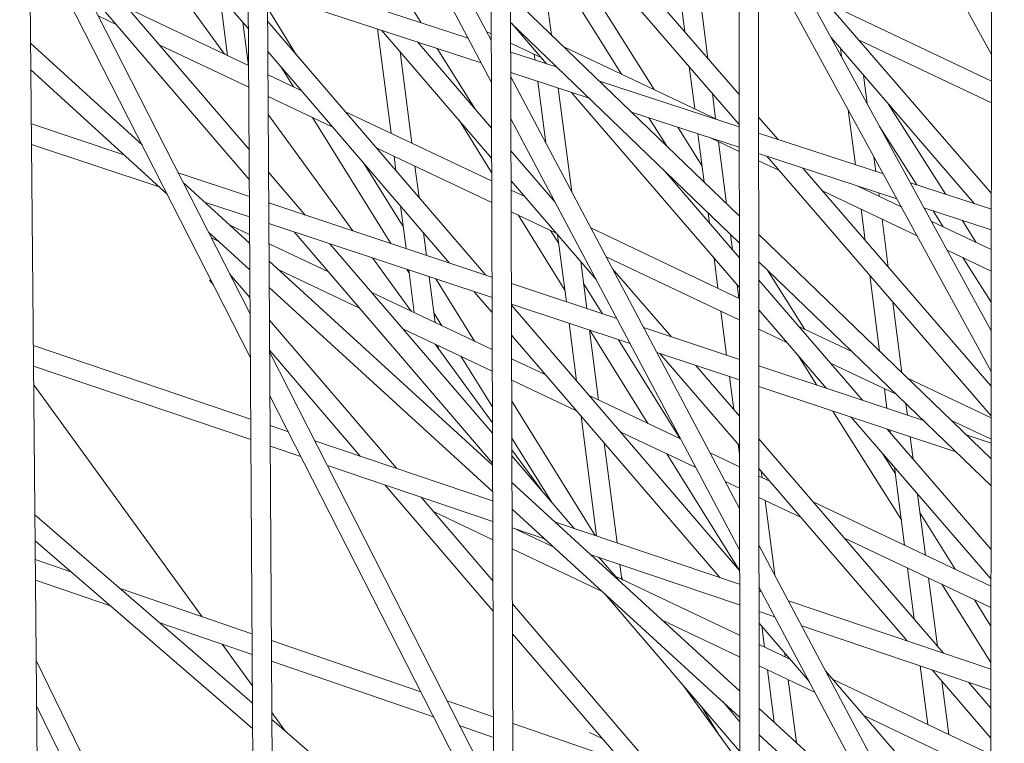
# Model space of a CAD drawing. Units: millimetres. Extents: x -4811 to 3814, y -4632 to 3814.
# Drawn here: x -1344 to -1268, y -1167 to -1112 of the extents above; entities that cross this region are included whole.
import ezdxf

# ---------------------------------------------------------------- set-up
doc = ezdxf.new("R2010")
doc.units = ezdxf.units.MM
doc.linetypes.add('STRICHPUNKT', pattern=[25.4, 12.7, -6.35, 0, -6.35])
doc.layers.add('BEM-SI-MIN', color=255, linetype='Continuous')
doc.layers.add('SICHER-MIN', color=7, linetype='STRICHPUNKT')
doc.layers.add('DNA Tower XL.04', color=252, linetype='Continuous', plot=False)
doc.styles.get("Standard").update_dxf_attribs({"font": 'arial.ttf'})
doc.dimstyles.new('Europa 1-75', dxfattribs={"dimscale": 50, "dimtxt": 2.5, "dimasz": 3, "dimexe": 2, "dimexo": 2.5, "dimgap": 2, "dimtad": 0, "dimdec": 3, "dimlfac": 0.001, "dimzin": 0, "dimtxsty": 'Standard', "dimcen": 0, "dimadec": 0, "dimazin": 0, "dimtfac": 1, "dimtdec": 3, "dimtofl": 0, "dimtmove": 0, "dimatfit": 3, "dimfxl": 2, "dimfxlon": 1, "dimtolj": 1, "dimtzin": 0, "dimlwd": -1, "dimlwe": -1, "dimarcsym": 0})

# ---------------------------------------------------------------- blocks, each defined once
blk = doc.blocks.new('*D84')
at = {"layer": 'BEM-SI-MIN', "color": 0, "transparency": 16777216}
for p, q in [((-4322.981, 1987.882), (-4422.145, 1987.882)), ((-4322.145, 1837.882), (-4322.145, 381.911)), ((-4322.145, -1837.925), (-4322.145, -381.954)), ((-4322.926, -1987.925), (-4422.145, -1987.925))]:
    blk.add_line(p, q, dxfattribs=at)
for points in [[(-4347.145, 1837.882), (-4297.145, 1837.882), (-4322.145, 1987.882)], [(-4347.145, -1837.925), (-4297.145, -1837.925), (-4322.145, -1987.925)]]:
    blk.add_solid(points, dxfattribs=at)
at = {"layer": 'BEM-SI-MIN', "color": 0, "transparency": 16777216, "insert": (-4322.145, -0.021), "char_height": 125, "attachment_point": 5, "rotation": 90}
blk.add_mtext('\\A1;3,976m', dxfattribs=at)
blk = doc.blocks.new('*D86')
at = {"layer": 'BEM-SI-MIN', "color": 0, "transparency": 16777216}
for p, q in [((-4610.74, 3813.925), (-4810.74, 3813.925)), ((-4710.74, 3663.925), (-4710.74, 381.463)), ((-4710.74, -3663.925), (-4710.74, -381.463)), ((-4610.74, -3813.925), (-4810.74, -3813.925))]:
    blk.add_line(p, q, dxfattribs=at)
for points in [[(-4735.74, 3663.925), (-4685.74, 3663.925), (-4710.74, 3813.925)], [(-4735.74, -3663.925), (-4685.74, -3663.925), (-4710.74, -3813.925)]]:
    blk.add_solid(points, dxfattribs=at)
at = {"layer": 'BEM-SI-MIN', "color": 0, "transparency": 16777216, "insert": (-4710.74, 0), "char_height": 125, "attachment_point": 5, "rotation": 90}
blk.add_mtext('\\A1;7,628m', dxfattribs=at)
blk = doc.blocks.new('*D88')
at = {"layer": 'BEM-SI-MIN', "color": 0, "transparency": 16777216}
for p, q in [((-1774.221, -4197.389), (-381.926, -4197.389)), ((1774.233, -4197.389), (381.938, -4197.389)), ((1924.233, -4199.34), (1924.233, -4297.389)), ((-1924.221, -4200.022), (-1924.221, -4297.389))]:
    blk.add_line(p, q, dxfattribs=at)
for points in [[(-1774.221, -4172.389), (-1774.221, -4222.389), (-1924.221, -4197.389)], [(1774.233, -4172.389), (1774.233, -4222.389), (1924.233, -4197.389)]]:
    blk.add_solid(points, dxfattribs=at)
at = {"layer": 'BEM-SI-MIN', "color": 0, "transparency": 16777216, "insert": (0.006, -4197.389), "char_height": 125, "attachment_point": 5}
blk.add_mtext('\\A1;3,848m', dxfattribs=at)
blk = doc.blocks.new('*D90')
at = {"layer": 'BEM-SI-MIN', "color": 0, "transparency": 16777216}
for p, q in [((-3813.925, -4432.043), (-3813.925, -4632.043)), ((3813.925, -4432.043), (3813.925, -4632.043)), ((-3663.925, -4532.043), (-381.463, -4532.043)), ((3663.925, -4532.043), (381.463, -4532.043))]:
    blk.add_line(p, q, dxfattribs=at)
for points in [[(-3663.925, -4507.043), (-3663.925, -4557.043), (-3813.925, -4532.043)], [(3663.925, -4507.043), (3663.925, -4557.043), (3813.925, -4532.043)]]:
    blk.add_solid(points, dxfattribs=at)
at = {"layer": 'BEM-SI-MIN', "color": 0, "transparency": 16777216, "insert": (0, -4532.043), "char_height": 125, "attachment_point": 5}
blk.add_mtext('\\A1;7,628m', dxfattribs=at)

msp = doc.modelspace()

# ---------------------------------------------------------------- linework, layer by layer
at = {"layer": 'DNA Tower XL.04', "color": 7, "linetype": 'Continuous', "lineweight": 0}
for p, q in [((-1345.9831, -826.7817, 7739.6859), (-1342.8827, -1174.8151, 7739.6859)), ((-1327.9907, -882.1565, 7739.6859), (-1326.1768, -1191.0584, 7739.6859)), ((-1326.4631, -886.8581, 7739.6859), (-1324.6777, -1190.891, 7739.6859)), ((-1308.4421, -942.321, 7739.6859), (-1307.6198, -1206.7886, 7739.6859)), ((-1306.9276, -946.9822, 7739.6859), (-1306.1203, -1206.6182, 7739.6859)), ((-1288.8745, -1002.5438, 7739.6859), (-1288.7084, -1222.1681, 7739.6859)), ((-1287.371, -1007.1711, 7739.6859), (-1287.2086, -1221.994, 7739.6859)), ((-1269.2786, -1062.8539, 7739.6859), (-1269.4421, -1237.1943, 7739.6859)), ((-1307.9106, -1113.2451, 7739.6859), (-1325.3267, -1080.3841, 7739.6859)), ((-1269.3269, -1114.3651, 7739.6859), (-1287.3149, -1081.4067, 7739.6859)), ((-1307.9006, -1116.4671, 7739.6859), (-1325.3076, -1083.6232, 7739.6859)), ((-1306.1075, -1097.4206, 7739.6859), (-1288.7876, -1117.4545, 7739.6859)), ((-1306.4539, -1099.3134, 7739.6859), (-1288.7859, -1119.7501, 7739.6859)), ((-1326.5097, -1134.361, 7739.6859), (-1343.5409, -1100.9278, 7739.6859)), ((-1304.7671, -1101.2755, 7739.6859), (-1303.2708, -1112.835, 7739.6859)), ((-1295.3414, -1117.0726, 7739.6859), (-1304.6395, -1102.261, 7739.6859)), ((-1269.3469, -1135.6898, 7739.6859), (-1287.2987, -1102.7977, 7739.6859)), ((-1326.4901, -1137.7042, 7739.6859), (-1343.5109, -1104.2913, 7739.6859)), ((-1341.5346, -1104.2564, 7739.6859), (-1326.5841, -1121.6878, 7739.6859)), ((-1297.8634, -1115.8764, 7739.6859), (-1304.1795, -1105.815, 7739.6859)), ((-1269.3498, -1138.8155, 7739.6859), (-1287.2963, -1105.9331, 7739.6859)), ((-1328.4708, -1114.3457, 7739.6859), (-1334.0128, -1106.7179, 7739.6859)), ((-1293.7731, -1106.49, 7739.6859), (-1292.9818, -1112.603, 7739.6859)), ((-1285.1079, -1106.8119, 7739.6859), (-1269.337, -1125.0827, 7739.6859)), ((-1330.518, -1107.8615, 7739.6859), (-1326.6388, -1112.3774, 7739.6859)), ((-1292.1617, -1107.2543, 7739.6859), (-1291.203, -1114.6606, 7739.6859)), ((-1309.6847, -1113.1009, 7739.6859), (-1325.1643, -1108.0352, 7739.6859)), ((-1339.4093, -1109.0384, 7739.6859), (-1326.5705, -1124.0077, 7739.6859)), ((-1328.8368, -1109.8186, 7739.6859), (-1328.2365, -1114.4569, 7739.6859)), ((-1308.6727, -1115.0103, 7739.6859), (-1325.155, -1109.6165, 7739.6859)), ((-1313.3041, -1111.9164, 7739.6859), (-1314.8094, -1109.499, 7739.6859)), ((-1306.4213, -1109.7964, 7739.6859), (-1288.7806, -1126.811, 7739.6859)), ((-1326.6221, -1115.2225, 7739.6859), (-1335.9057, -1110.8193, 7739.6859)), ((-1322.9199, -1114.4047, 7739.6859), (-1325.1479, -1110.8191, 7739.6859)), ((-1269.3288, -1116.4239, 7739.6859), (-1281.9978, -1110.4149, 7739.6859)), ((-1336.8367, -1112.0379, 7739.6859), (-1338.2141, -1111.3846, 7739.6859)), ((-1327.056, -1111.8918, 7739.6859), (-1326.625, -1115.2212, 7739.6859)), ((-1325.1421, -1111.8178, 7739.6859), (-1308.3481, -1131.3682, 7739.6859)), ((-1316.6721, -1112.3925, 7739.6859), (-1315.6311, -1120.4357, 7739.6859)), ((-1306.4148, -1111.8866, 7739.6859), (-1288.779, -1128.8965, 7739.6859)), ((-1306.3284, -1111.97, 7739.6859), (-1303.6496, -1115.0758, 7739.6859)), ((-1316.3616, -1112.4942, 7739.6859), (-1307.8823, -1122.3462, 7739.6859)), ((-1307.9121, -1112.7704, 7739.6859), (-1308.2462, -1112.6119, 7739.6859)), ((-1281.7006, -1113.0549, 7739.6859), (-1270.6287, -1125.8818, 7739.6859)), ((-1343.429, -1113.4933, 7739.6859), (-1334.8154, -1121.3612, 7739.6859)), ((-1326.6123, -1116.8874, 7739.6859), (-1333.5054, -1113.6179, 7739.6859)), ((-1313.6066, -1113.3957, 7739.6859), (-1307.8895, -1120.0384, 7739.6859)), ((-1309.1812, -1118.5377, 7739.6859), (-1312.0698, -1113.8986, 7739.6859)), ((-1304.0637, -1114.5957, 7739.6859), (-1306.4099, -1113.4829, 7739.6859)), ((-1290.4311, -1119.4015, 7739.6859), (-1302.2987, -1113.7727, 7739.6859)), ((-1280.9844, -1113.8846, 7739.6859), (-1280.9026, -1114.517, 7739.6859)), ((-1269.3304, -1118.0833, 7739.6859), (-1279.5714, -1113.226, 7739.6859)), ((-1279.5563, -1113.2331, 7739.6859), (-1279.5547, -1113.2454, 7739.6859)), ((-1325.1285, -1114.1356, 7739.6859), (-1311.1165, -1130.4475, 7739.6859)), ((-1314.9314, -1114.1559, 7739.6859), (-1314.0196, -1121.2, 7739.6859)), ((-1302.8303, -1115.344, 7739.6859), (-1306.4077, -1114.1732, 7739.6859)), ((-1304.5876, -1114.3472, 7739.6859), (-1304.5306, -1114.7875, 7739.6859)), ((-1323.1562, -1116.8664, 7739.6859), (-1324.133, -1115.2945, 7739.6859)), ((-1292.6327, -1115.3004, 7739.6859), (-1292.2111, -1118.5573, 7739.6859)), ((-1343.4107, -1115.5415, 7739.6859), (-1332.8799, -1125.1607, 7739.6859)), ((-1322.5259, -1117.1654, 7739.6859), (-1325.1179, -1115.936, 7739.6859)), ((-1300.3536, -1117.7327, 7739.6859), (-1306.4028, -1115.7531, 7739.6859)), ((-1288.7635, -1149.3723, 7739.6859), (-1306.4018, -1116.092, 7739.6859)), ((-1279.2051, -1115.9459, 7739.6859), (-1278.9198, -1118.1499, 7739.6859)), ((-1326.6122, -1116.9038, 7739.6859), (-1326.6305, -1116.8788, 7739.6859)), ((-1304.3173, -1116.4356, 7739.6859), (-1303.7025, -1121.185, 7739.6859)), ((-1302.7379, -1116.9525, 7739.6859), (-1301.7013, -1124.961, 7739.6859)), ((-1288.7858, -1119.94, 7739.6859), (-1299.56, -1116.4141, 7739.6859)), ((-1320.1192, -1119.9671, 7739.6859), (-1325.1081, -1117.6008, 7739.6859)), ((-1301.753, -1117.2748, 7739.6859), (-1288.7764, -1132.3198, 7739.6859)), ((-1290.8539, -1117.358, 7739.6859), (-1290.5997, -1119.3216, 7739.6859)), ((-1272.8525, -1125.1541, 7739.6859), (-1277.2949, -1118.1589, 7739.6859)), ((-1318.5743, -1127.9672, 7739.6859), (-1325.1, -1118.9853, 7739.6859)), ((-1315.6552, -1128.938, 7739.6859), (-1321.6936, -1119.2204, 7739.6859)), ((-1307.8768, -1124.1135, 7739.6859), (-1319.1888, -1118.7482, 7739.6859)), ((-1288.7846, -1121.5186, 7739.6859), (-1297.0834, -1118.8029, 7739.6859)), ((-1294.4039, -1121.3873, 7739.6859), (-1295.7529, -1119.2383, 7739.6859)), ((-1287.2863, -1119.1911, 7739.6859), (-1285.7918, -1120.9197, 7739.6859)), ((-1280.3713, -1118.6215, 7739.6859), (-1279.8209, -1122.8737, 7739.6859)), ((-1336.2394, -1122.092, 7739.6859), (-1343.3735, -1119.7193, 7739.6859)), ((-1307.8788, -1123.4669, 7739.6859), (-1310.3934, -1119.4286, 7739.6859)), ((-1288.7611, -1152.58, 7739.6859), (-1306.3917, -1119.3141, 7739.6859)), ((-1291.6402, -1122.9685, 7739.6859), (-1293.524, -1119.9677, 7739.6859)), ((-1275.0956, -1124.4201, 7739.6859), (-1277.9557, -1119.9164, 7739.6859)), ((-1291.9624, -1120.4787, 7739.6859), (-1291.4798, -1124.2076, 7739.6859)), ((-1288.7843, -1121.8428, 7739.6859), (-1290.988, -1120.7976, 7739.6859)), ((-1277.6656, -1123.579, 7739.6859), (-1287.2854, -1120.431, 7739.6859)), ((-1333.5178, -1124.5779, 7739.6859), (-1343.3594, -1121.3048, 7739.6859)), ((-1307.8717, -1125.7762, 7739.6859), (-1316.7822, -1121.5499, 7739.6859)), ((-1290.3708, -1121.0903, 7739.6859), (-1289.7515, -1125.8745, 7739.6859)), ((-1315.4021, -1122.2044, 7739.6859), (-1315.257, -1123.3253, 7739.6859)), ((-1306.3841, -1121.7876, 7739.6859), (-1302.9919, -1125.729, 7739.6859)), ((-1276.6169, -1125.5005, 7739.6859), (-1287.2842, -1122.0096, 7739.6859)), ((-1286.6542, -1122.2158, 7739.6859), (-1269.353, -1142.2281, 7739.6859)), ((-1278.3886, -1122.2544, 7739.6859), (-1278.2415, -1123.3906, 7739.6859)), ((-1314.6993, -1127.6343, 7739.6859), (-1317.749, -1122.7263, 7739.6859)), ((-1313.7907, -1122.9687, 7739.6859), (-1313.4762, -1125.3985, 7739.6859)), ((-1285.7202, -1123.2961, 7739.6859), (-1287.2838, -1122.5545, 7739.6859)), ((-1326.5629, -1125.3103, 7739.6859), (-1332.0499, -1123.4854, 7739.6859)), ((-1325.0738, -1123.4488, 7739.6859), (-1322.2458, -1126.7461, 7739.6859)), ((-1294.5443, -1123.3358, 7739.6859), (-1288.7781, -1130.0212, 7739.6859)), ((-1283.8891, -1123.1207, 7739.6859), (-1269.3509, -1139.937, 7739.6859)), ((-1331.667, -1124.237, 7739.6859), (-1326.5417, -1128.9186, 7739.6859)), ((-1306.3769, -1124.0954, 7739.6859), (-1299.8199, -1131.7141, 7739.6859)), ((-1276.2832, -1126.112, 7739.6859), (-1279.6988, -1124.4919, 7739.6859)), ((-1279.6076, -1124.5218, 7739.6859), (-1279.6057, -1124.5361, 7739.6859)), ((-1269.3381, -1126.3042, 7739.6859), (-1275.5852, -1124.2598, 7739.6859)), ((-1305.3159, -1125.3282, 7739.6859), (-1306.3746, -1124.826, 7739.6859)), ((-1275.0606, -1128.352, 7739.6859), (-1282.3592, -1124.8903, 7739.6859)), ((-1278.0282, -1125.0386, 7739.6859), (-1277.9943, -1125.3004, 7739.6859)), ((-1326.5536, -1126.8941, 7739.6859), (-1330.0202, -1125.7412, 7739.6859)), ((-1325.0602, -1125.7687, 7739.6859), (-1325.0105, -1125.8265, 7739.6859)), ((-1307.8538, -1131.5326, 7739.6859), (-1325.0599, -1125.8101, 7739.6859)), ((-1314.9062, -1126.0357, 7739.6859), (-1314.4799, -1129.3289, 7739.6859)), ((-1303.154, -1125.4232, 7739.6859), (-1303.1361, -1125.5615, 7739.6859)), ((-1302.9014, -1128.1336, 7739.6859), (-1306.3694, -1126.4887, 7739.6859)), ((-1302.2337, -1132.5326, 7739.6859), (-1305.8412, -1126.7392, 7739.6859)), ((-1291.1716, -1126.5889, 7739.6859), (-1291.0714, -1127.3623, 7739.6859)), ((-1279.3768, -1126.3048, 7739.6859), (-1279.067, -1128.6984, 7739.6859)), ((-1269.3396, -1127.882, 7739.6859), (-1274.5365, -1126.1813, 7739.6859)), ((-1273.0459, -1127.6474, 7739.6859), (-1273.8303, -1126.4124, 7739.6859)), ((-1326.5456, -1128.2454, 7739.6859), (-1328.0705, -1127.5222, 7739.6859)), ((-1307.8488, -1133.115, 7739.6859), (-1325.0506, -1127.394, 7739.6859)), ((-1277.7654, -1127.0692, 7739.6859), (-1277.2881, -1130.756, 7739.6859)), ((-1269.341, -1129.4047, 7739.6859), (-1273.9774, -1127.2056, 7739.6859)), ((-1270.503, -1128.8535, 7739.6859), (-1271.5872, -1127.1464, 7739.6859)), ((-1329.7315, -1128.0365, 7739.6859), (-1326.5297, -1130.9611, 7739.6859)), ((-1323.1137, -1128.0382, 7739.6859), (-1307.8091, -1145.8825, 7739.6859)), ((-1313.1253, -1128.1089, 7739.6859), (-1312.8994, -1129.8545, 7739.6859)), ((-1302.6974, -1128.9502, 7739.6859), (-1303.3335, -1127.9286, 7739.6859)), ((-1302.7857, -1128.268, 7739.6859), (-1302.1162, -1133.4409, 7739.6859)), ((-1288.7757, -1133.1733, 7739.6859), (-1300.2276, -1127.7416, 7739.6859)), ((-1289.4433, -1128.2558, 7739.6859), (-1289.2919, -1129.4255, 7739.6859)), ((-1287.2795, -1128.2588, 7739.6859), (-1269.3562, -1145.546, 7739.6859)), ((-1328.9162, -1128.7812, 7739.6859), (-1329.491, -1128.5086, 7739.6859)), ((-1320.4606, -1131.1316, 7739.6859), (-1325.0414, -1128.9589, 7739.6859)), ((-1320.3489, -1128.9577, 7739.6859), (-1307.8163, -1143.57, 7739.6859)), ((-1269.3426, -1131.0641, 7739.6859), (-1272.7548, -1129.4457, 7739.6859)), ((-1325.0336, -1130.2961, 7739.6859), (-1307.8087, -1146.0299, 7739.6859)), ((-1314.0745, -1134.1605, 7739.6859), (-1317.0598, -1130.0516, 7739.6859)), ((-1301.0055, -1130.3365, 7739.6859), (-1300.5356, -1133.9665, 7739.6859)), ((-1288.7745, -1134.834, 7739.6859), (-1299.0522, -1129.9592, 7739.6859)), ((-1290.7217, -1130.0644, 7739.6859), (-1290.4202, -1132.3933, 7739.6859)), ((-1287.2779, -1130.3444, 7739.6859), (-1269.3581, -1147.6281, 7739.6859)), ((-1269.3448, -1133.4752, 7739.6859), (-1271.5371, -1130.0232, 7739.6859)), ((-1328.0806, -1131.2774, 7739.6859), (-1326.5171, -1133.102, 7739.6859)), ((-1318.0602, -1133.9302, 7739.6859), (-1324.2898, -1130.9755, 7739.6859)), ((-1314.2346, -1131.2242, 7739.6859), (-1314.4171, -1130.9306, 7739.6859)), ((-1314.2661, -1130.9808, 7739.6859), (-1313.8402, -1134.2717, 7739.6859)), ((-1298.5733, -1130.863, 7739.6859), (-1294.0441, -1136.1255, 7739.6859)), ((-1283.7324, -1135.5653, 7739.6859), (-1286.5987, -1130.9994, 7739.6859)), ((-1278.7178, -1131.3958, 7739.6859), (-1277.9605, -1137.2471, 7739.6859)), ((-1329.6287, -1131.7759, 7739.6859), (-1329.336, -1132.1176, 7739.6859)), ((-1312.6856, -1131.5064, 7739.6859), (-1312.2287, -1135.036, 7739.6859)), ((-1309.2105, -1136.4676, 7739.6859), (-1312.191, -1131.6709, 7739.6859)), ((-1298.2175, -1134.7375, 7739.6859), (-1306.3522, -1132.032, 7739.6859)), ((-1299.3226, -1134.37, 7739.6859), (-1300.788, -1132.0166, 7739.6859)), ((-1288.9421, -1132.1276, 7739.6859), (-1288.8088, -1133.1576, 7739.6859)), ((-1287.2768, -1131.7618, 7739.6859), (-1279.2769, -1141.0368, 7739.6859)), ((-1325.0216, -1132.3387, 7739.6859), (-1307.8023, -1148.0672, 7739.6859)), ((-1307.8364, -1137.1193, 7739.6859), (-1317.1293, -1132.7116, 7739.6859)), ((-1309.2155, -1132.6605, 7739.6859), (-1307.8453, -1134.2556, 7739.6859)), ((-1297.2004, -1136.6566, 7739.6859), (-1306.3473, -1133.6144, 7739.6859)), ((-1306.347, -1133.6978, 7739.6859), (-1288.7599, -1154.1716, 7739.6859)), ((-1276.939, -1133.4534, 7739.6859), (-1276.2322, -1138.914, 7739.6859)), ((-1311.7145, -1135.2799, 7739.6859), (-1312.3241, -1134.2987, 7739.6859)), ((-1290.1913, -1134.162, 7739.6859), (-1289.7524, -1137.5529, 7739.6859)), ((-1287.2751, -1134.0604, 7739.6859), (-1282.0546, -1140.113, 7739.6859)), ((-1325.0067, -1134.8648, 7739.6859), (-1315.2255, -1146.2802, 7739.6859)), ((-1301.9024, -1135.0928, 7739.6859), (-1301.3264, -1139.5425, 7739.6859)), ((-1307.8312, -1138.7819, 7739.6859), (-1314.7289, -1135.5103, 7739.6859)), ((-1300.3218, -1135.6184, 7739.6859), (-1299.6233, -1141.0148, 7739.6859)), ((-1295.8324, -1142.8129, 7739.6859), (-1300.3097, -1135.6224, 7739.6859)), ((-1288.7722, -1137.8789, 7739.6859), (-1296.1565, -1135.4229, 7739.6859)), ((-1285.1078, -1136.5732, 7739.6859), (-1287.274, -1135.5458, 7739.6859)), ((-1280.0577, -1137.3083, 7739.6859), (-1284.1788, -1135.3536, 7739.6859)), ((-1307.8188, -1142.7708, 7739.6859), (-1312.2342, -1136.6936, 7739.6859)), ((-1306.3398, -1136.0081, 7739.6859), (-1290.2705, -1154.715, 7739.6859)), ((-1293.3247, -1144.0023, 7739.6859), (-1298.0812, -1136.3636, 7739.6859)), ((-1326.462, -1142.4823, 7739.6859), (-1343.2212, -1136.8177, 7739.6859)), ((-1324.9931, -1137.186, 7739.6859), (-1318.0061, -1145.3404, 7739.6859)), ((-1307.7303, -1171.226, 7739.6859), (-1324.9922, -1137.34, 7739.6859)), ((-1311.9998, -1136.8047, 7739.6859), (-1311.9665, -1137.062, 7739.6859)), ((-1288.771, -1139.46, 7739.6859), (-1295.1395, -1137.342, 7739.6859)), ((-1294.9107, -1137.4181, 7739.6859), (-1288.7671, -1144.5563, 7739.6859)), ((-1307.8226, -1141.5431, 7739.6859), (-1310.2518, -1137.6338, 7739.6859)), ((-1303.7001, -1139.0812, 7739.6859), (-1306.3342, -1137.8318, 7739.6859)), ((-1282.8054, -1139.8633, 7739.6859), (-1284.2372, -1137.5825, 7739.6859)), ((-1276.671, -1140.5748, 7739.6859), (-1281.7555, -1138.1632, 7739.6859)), ((-1326.4527, -1144.0688, 7739.6859), (-1343.207, -1138.4058, 7739.6859)), ((-1292.1379, -1138.3402, 7739.6859), (-1288.7689, -1142.2548, 7739.6859)), ((-1274.5683, -1142.6029, 7739.6859), (-1287.2718, -1138.3779, 7739.6859)), ((-1301.2935, -1141.8828, 7739.6859), (-1306.329, -1139.4944, 7739.6859)), ((-1289.5386, -1139.2048, 7739.6859), (-1289.2102, -1141.742, 7739.6859)), ((-1269.3532, -1142.3855, 7739.6859), (-1275.8064, -1139.3247, 7739.6859)), ((-1330.1967, -1157.7353, 7739.6859), (-1343.1942, -1139.8457, 7739.6859)), ((-1272.0667, -1145.0156, 7739.6859), (-1287.2706, -1139.959, 7739.6859)), ((-1277.5859, -1140.1408, 7739.6859), (-1277.3886, -1141.6649, 7739.6859)), ((-1307.72, -1174.551, 7739.6859), (-1324.9726, -1140.6832, 7739.6859)), ((-1299.8928, -1151.4627, 7739.6859), (-1306.324, -1141.1129, 7739.6859)), ((-1293.3013, -1144.0133, 7739.6859), (-1300.363, -1140.6639, 7739.6859)), ((-1275.924, -1141.2953, 7739.6859), (-1275.8081, -1142.1905, 7739.6859)), ((-1276.2754, -1150.2654, 7739.6859), (-1281.5512, -1141.8612, 7739.6859)), ((-1300.9756, -1142.2529, 7739.6859), (-1299.7785, -1151.5013, 7739.6859)), ((-1280.1427, -1142.3297, 7739.6859), (-1269.3649, -1154.8255, 7739.6859)), ((-1269.3548, -1144.0449, 7739.6859), (-1272.4196, -1142.5912, 7739.6859)), ((-1323.5557, -1143.4646, 7739.6859), (-1324.959, -1142.9903, 7739.6859)), ((-1292.126, -1146.231, 7739.6859), (-1297.9564, -1143.4656, 7739.6859)), ((-1277.365, -1143.2535, 7739.6859), (-1269.3627, -1152.5314, 7739.6859)), ((-1277.1748, -1143.3167, 7739.6859), (-1277.1509, -1143.5018, 7739.6859)), ((-1307.8001, -1148.79, 7739.6859), (-1321.5221, -1144.1519, 7739.6859)), ((-1303.2676, -1148.8736, 7739.6859), (-1306.3151, -1143.9692, 7739.6859)), ((-1299.1947, -1144.326, 7739.6859), (-1298.1968, -1152.0359, 7739.6859)), ((-1287.2676, -1143.9992, 7739.6859), (-1273.0295, -1160.5424, 7739.6859)), ((-1275.5943, -1143.8424, 7739.6859), (-1275.3713, -1145.565, 7739.6859)), ((-1269.355, -1144.3367, 7739.6859), (-1271.2704, -1143.6997, 7739.6859)), ((-1322.5813, -1145.3773, 7739.6859), (-1324.9497, -1144.5768, 7739.6859)), ((-1304.0346, -1147.9794, 7739.6859), (-1306.3124, -1144.8442, 7739.6859)), ((-1288.7659, -1146.1645, 7739.6859), (-1291.0337, -1145.0889, 7739.6859)), ((-1288.8598, -1144.4486, 7739.6859), (-1288.7667, -1145.1683, 7739.6859)), ((-1306.3109, -1145.3253, 7739.6859), (-1301.5182, -1150.9133, 7739.6859)), ((-1288.7599, -1154.1709, 7739.6859), (-1294.3653, -1145.1689, 7739.6859)), ((-1276.7354, -1146.7114, 7739.6859), (-1277.7302, -1145.1268, 7739.6859)), ((-1307.7952, -1150.375, 7739.6859), (-1320.5478, -1146.0646, 7739.6859)), ((-1287.2658, -1146.3007, 7739.6859), (-1275.8204, -1159.5991, 7739.6859)), ((-1287.0796, -1146.517, 7739.6859), (-1287.0179, -1146.9936, 7739.6859)), ((-1276.8011, -1146.2039, 7739.6859), (-1276.0239, -1152.2081, 7739.6859)), ((-1288.7647, -1147.8253, 7739.6859), (-1289.8583, -1147.3065, 7739.6859)), ((-1286.4291, -1147.2729, 7739.6859), (-1287.2654, -1146.8762, 7739.6859)), ((-1316.0963, -1147.5692, 7739.6859), (-1307.7737, -1157.2823, 7739.6859)), ((-1306.3044, -1147.4039, 7739.6859), (-1288.7529, -1163.436, 7739.6859)), ((-1313.3157, -1148.5091, 7739.6859), (-1307.7809, -1154.9686, 7739.6859)), ((-1284.0146, -1150.0783, 7739.6859), (-1287.2641, -1148.537, 7739.6859)), ((-1286.789, -1148.7624, 7739.6859), (-1286.0464, -1154.4989, 7739.6859)), ((-1269.3654, -1155.3663, 7739.6859), (-1283.0849, -1148.8591, 7739.6859)), ((-1275.0215, -1148.2672, 7739.6859), (-1274.4125, -1152.9724, 7739.6859)), ((-1307.7908, -1151.7877, 7739.6859), (-1312.3657, -1149.6177, 7739.6859)), ((-1306.2981, -1149.4413, 7739.6859), (-1288.7513, -1165.469, 7739.6859)), ((-1343.1049, -1149.8691, 7739.6859), (-1326.3335, -1164.3655, 7739.6859)), ((-1288.7591, -1155.2259, 7739.6859), (-1303.0171, -1150.4067, 7739.6859)), ((-1272.1234, -1154.0581, 7739.6859), (-1274.83, -1149.7466, 7739.6859)), ((-1303.796, -1151.7267, 7739.6859), (-1306.2936, -1150.8826, 7739.6859)), ((-1303.123, -1152.3414, 7739.6859), (-1305.9639, -1150.994, 7739.6859)), ((-1343.0871, -1151.8671, 7739.6859), (-1326.3218, -1166.3583, 7739.6859)), ((-1269.3669, -1157.0257, 7739.6859), (-1280.6704, -1151.6644, 7739.6859)), ((-1299.3424, -1155.7948, 7739.6859), (-1306.2886, -1152.5002, 7739.6859)), ((-1269.394, -1185.919, 7739.6859), (-1287.2614, -1152.2066, 7739.6859)), ((-1340.3216, -1154.2575, 7739.6859), (-1343.0742, -1153.312, 7739.6859)), ((-1288.7579, -1156.8096, 7739.6859), (-1300.2654, -1152.9201, 7739.6859)), ((-1299.6058, -1153.143, 7739.6859), (-1298.1027, -1154.8956, 7739.6859)), ((-1299.5641, -1153.1571, 7739.6859), (-1299.5589, -1153.1977, 7739.6859)), ((-1297.9824, -1153.6917, 7739.6859), (-1297.8324, -1154.8508, 7739.6859)), ((-1275.795, -1153.9769, 7739.6859), (-1275.2843, -1157.9226, 7739.6859)), ((-1337.2767, -1156.8894, 7739.6859), (-1343.0601, -1154.9029, 7739.6859)), ((-1288.7561, -1159.1557, 7739.6859), (-1298.3528, -1154.604, 7739.6859)), ((-1297.7687, -1154.881, 7739.6859), (-1297.8442, -1154.7594, 7739.6859)), ((-1274.1836, -1154.7412, 7739.6859), (-1273.504, -1159.9911, 7739.6859)), ((-1326.3647, -1159.0515, 7739.6859), (-1336.5151, -1155.565, 7739.6859)), ((-1269.397, -1189.1165, 7739.6859), (-1287.2589, -1155.4143, 7739.6859)), ((-1287.0532, -1155.8024, 7739.6859), (-1287.2587, -1155.733, 7739.6859)), ((-1269.3709, -1161.2641, 7739.6859), (-1273.1614, -1155.226, 7739.6859)), ((-1299.1818, -1155.9415, 7739.6859), (-1288.7493, -1168.1052, 7739.6859)), ((-1269.3683, -1158.447, 7739.6859), (-1270.6394, -1156.4222, 7739.6859)), ((-1306.2754, -1156.7256, 7739.6859), (-1295.0728, -1169.7999, 7739.6859)), ((-1269.3714, -1161.7789, 7739.6859), (-1284.9851, -1156.5015, 7739.6859)), ((-1288.7548, -1160.8165, 7739.6859), (-1294.716, -1157.9891, 7739.6859)), ((-1286.0309, -1157.7313, 7739.6859), (-1287.2575, -1157.3168, 7739.6859)), ((-1326.3554, -1160.6407, 7739.6859), (-1333.4702, -1158.1969, 7739.6859)), ((-1287.2568, -1158.2234, 7739.6859), (-1283.3754, -1162.7419, 7739.6859)), ((-1287.0449, -1158.47, 7739.6859), (-1286.8384, -1160.0653, 7739.6859)), ((-1269.3729, -1163.3617, 7739.6859), (-1283.9628, -1158.4304, 7739.6859)), ((-1306.2682, -1159.0393, 7739.6859), (-1297.872, -1168.8384, 7739.6859)), ((-1326.3413, -1163.0418, 7739.6859), (-1328.6612, -1159.8487, 7739.6859)), ((-1313.3358, -1163.5268, 7739.6859), (-1324.8617, -1159.5678, 7739.6859)), ((-1284.8743, -1160.9969, 7739.6859), (-1287.2556, -1159.8675, 7739.6859)), ((-1285.2641, -1160.5432, 7739.6859), (-1285.227, -1160.8296, 7739.6859)), ((-1334.3142, -1178.9224, 7739.6859), (-1343.0048, -1161.1088, 7739.6859)), ((-1312.3565, -1165.4492, 7739.6859), (-1324.8523, -1161.157, 7739.6859)), ((-1282.9321, -1163.5783, 7739.6859), (-1287.2543, -1161.5282, 7739.6859)), ((-1274.8185, -1161.5211, 7739.6859), (-1274.233, -1166.0441, 7739.6859)), ((-1286.6095, -1161.8341, 7739.6859), (-1286.087, -1165.8711, 7739.6859)), ((-1282.1284, -1161.8915, 7739.6859), (-1269.3854, -1176.7261, 7739.6859)), ((-1273.8986, -1161.832, 7739.6859), (-1269.3764, -1167.0865, 7739.6859)), ((-1288.7486, -1169.0186, 7739.6859), (-1293.0855, -1163.0494, 7739.6859)), ((-1284.9981, -1162.5984, 7739.6859), (-1284.3716, -1167.4379, 7739.6859)), ((-1269.3775, -1168.3471, 7739.6859), (-1281.5373, -1162.5797, 7739.6859)), ((-1273.1537, -1162.6976, 7739.6859), (-1272.6216, -1166.8084, 7739.6859)), ((-1271.1077, -1162.7754, 7739.6859), (-1269.3742, -1164.7895, 7739.6859)), ((-1336.3874, -1178.0937, 7739.6859), (-1342.9738, -1164.5934, 7739.6859)), ((-1307.7483, -1165.446, 7739.6859), (-1311.2954, -1164.2276, 7739.6859)), ((-1290.3737, -1166.7819, 7739.6859), (-1291.6608, -1164.7105, 7739.6859)), ((-1290.0574, -1164.2759, 7739.6859), (-1288.7511, -1165.7991, 7739.6859)), ((-1287.2518, -1164.8071, 7739.6859), (-1277.6161, -1173.6087, 7739.6859)), ((-1323.7691, -1166.5821, 7739.6859), (-1324.8291, -1165.1232, 7739.6859)), ((-1269.3791, -1170.0065, 7739.6859), (-1279.1306, -1165.3813, 7739.6859)), ((-1324.8259, -1165.6687, 7739.6859), (-1307.7016, -1180.4701, 7739.6859)), ((-1307.7434, -1167.0337, 7739.6859), (-1310.3161, -1166.15, 7739.6859)), ((-1288.7464, -1171.9729, 7739.6859), (-1306.2467, -1165.9618, 7739.6859)), ((-1299.344, -1167.1204, 7739.6859), (-1300.3345, -1166.6506, 7739.6859)), ((-1287.2503, -1166.8401, 7739.6859), (-1275.529, -1177.5466, 7739.6859))]:
    msp.add_line(p, q, dxfattribs=at)
for points, knots in [([(-1715.633, -644.5198, 7739.6859), (-1695.6988, -697.5218, 7739.6859), (-1673.6016, -748.4423, 7739.6859), (-1625.162, -845.9056, 7739.6859), (-1598.8194, -892.4485, 7739.6859), (-1541.9898, -980.9556, 7739.6859), (-1511.5026, -1022.9198, 7739.6859), (-1446.5064, -1102.0831, 7739.6859), (-1411.9973, -1139.2822, 7739.6859), (-1339.1032, -1208.7475, 7739.6859), (-1300.7183, -1241.0136, 7739.6859), (-1260.4797, -1270.7405, 7739.6859)], [2.46649448, 2.46649448, 2.46649448, 2.46649448, 2.53015551, 2.53015551, 2.59381655, 2.59381655, 2.65747759, 2.65747759, 2.72113862, 2.72113862, 2.78479966, 2.78479966, 2.78479966, 2.78479966]), ([(-1811.9328, -656.7053, 7739.6859), (-1811.9328, -656.7053, 7739.6859), (-1811.9328, -656.7053, 7739.6859), (-1783.257, -728.999, 7739.6859), (-1751.7837, -798.6744, 7739.6859), (-1683.3183, -932.5112, 7739.6859), (-1646.3261, -996.6725, 7739.6859), (-1566.9292, -1119.2067, 7739.6859), (-1524.5243, -1177.5793, 7739.6859), (-1434.4469, -1288.2692, 7739.6859), (-1386.7741, -1340.586, 7739.6859), (-1298.9202, -1426.6053, 7739.6859), (-1259.852, -1461.6889, 7739.6859), (-1219.4047, -1494.9536, 7739.6859)], [4.40165806, 4.40165806, 4.40165806, 4.40165806, 4.43116848, 4.43116848, 4.4606789, 4.4606789, 4.51969974, 4.51969974, 4.57872058, 4.57872058, 4.63774143, 4.63774143, 4.68198598, 4.68198598, 4.68198598, 4.68198598])]:
    msp.add_open_spline(points, degree=3, knots=knots, dxfattribs=at)
at = {"layer": 'SICHER-MIN', "color": 7}
msp.add_circle((0, 0), 3813.9253, dxfattribs=at)

# ---------------------------------------------------------------- dimensions: what is measured, and where the dimension line sits
at = {"layer": 'BEM-SI-MIN', "color": 7}
for base, p1, p2, picture, middle in [((-4710.7399, -3813.9253), (0, 3813.9253), (0, -3813.9253), '*D86', (-4710.7399, 0)), ((-4322.1447, -1987.9253), (-3.2764, 1987.8823, 7739.6859), (0, -1987.9253, 7739.6859), '*D84', (-4322.1447, -0.0215))]:
    dim = msp.add_linear_dim(base=base, p1=p1, p2=p2, angle=90, dimstyle='Europa 1-75', override={"dimpost": 'm'}, dxfattribs=at)
    dim.commit()
    dim.dimension.update_dxf_attribs({"geometry": picture, "text_midpoint": middle})
for base, p1, p2, picture, middle in [((1924.2333, -4197.3886), (-1924.2208, 16.2183, 7739.6859), (1924.2333, 55.9519, 7739.6859), '*D88', (0.0062, -4197.3886)), ((3813.9253, -4532.0426), (-3813.9253, 0), (3813.9253, 0), '*D90', (0, -4532.0426))]:
    dim = msp.add_linear_dim(base=base, p1=p1, p2=p2, dimstyle='Europa 1-75', override={"dimpost": 'm'}, dxfattribs=at)
    dim.commit()
    dim.dimension.update_dxf_attribs({"geometry": picture, "text_midpoint": middle})

doc.saveas('drawing.dxf')
